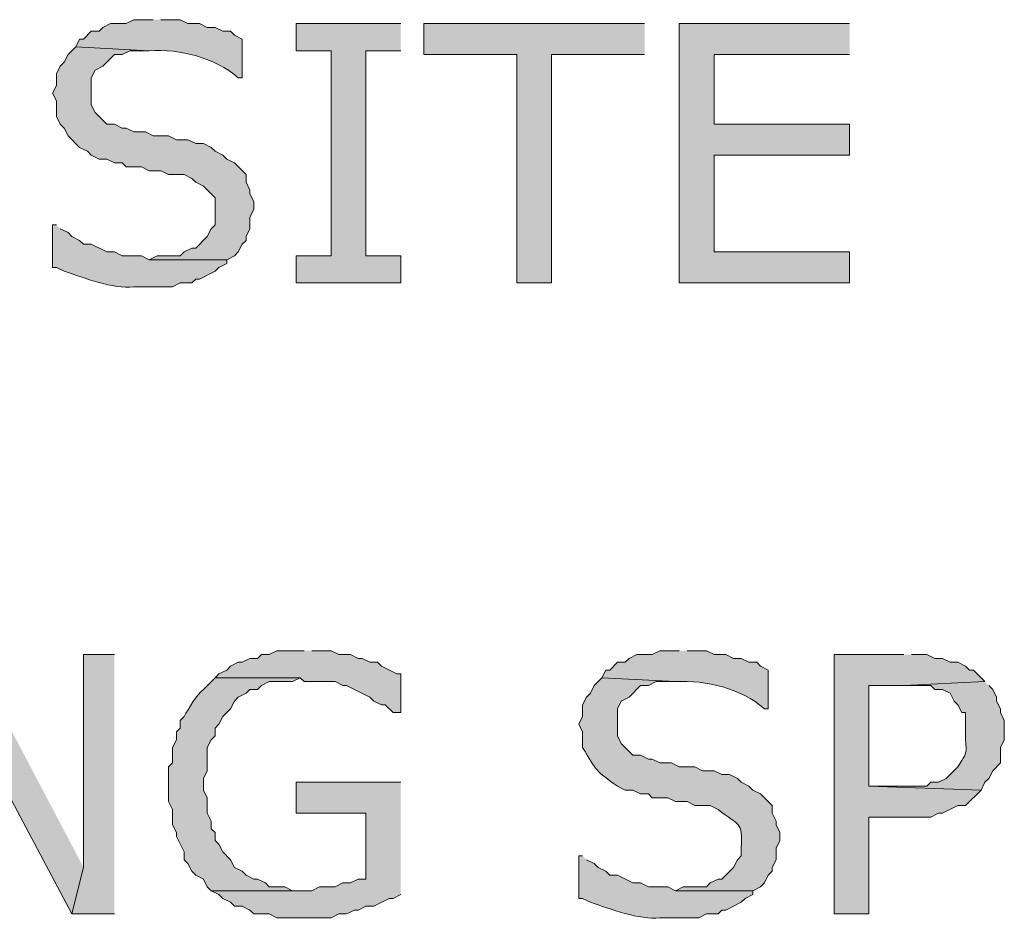
# Model space of a CAD drawing. Extents: x 17 to 595, y 17 to 775.
# Drawn here: x 132 to 147, y 163 to 177 of the extents above; entities that cross this region are included whole.
import ezdxf

# ---------------------------------------------------------------- set-up
doc = ezdxf.new("R2010")
doc.units = 0
doc.header["$MEASUREMENT"] = 0
doc.layers.add('Layer 1', color=7, linetype='Continuous', lineweight=0)

msp = doc.modelspace()

# ---------------------------------------------------------------- hatches: boundary and pattern name
at = {"layer": 'Layer 1', "true_color": 0x000000, "transparency": 33554687}
h = msp.add_hatch(color=18, dxfattribs=at)
edge = h.paths.add_edge_path()
edge.add_spline(control_points=[(133.98, 177.36), (133.98, 177.36), (133.68, 177.36), (133.68, 177.36), (133.68, 177.36), (133.56, 177.3), (133.56, 177.3), (133.56, 177.3), (133.32, 177.3), (133.32, 177.3), (133.32, 177.3), (133.2, 177.24), (133.2, 177.24), (133.2, 177.24), (133.14, 177.18), (133.14, 177.18), (133.14, 177.18), (133.02, 177.18), (133.02, 177.18), (133.02, 177.18), (132.9, 177.06), (132.9, 177.06), (132.9, 177.06), (132.84, 177.06), (132.84, 177.06), (132.84, 177.06), (132.78, 176.94), (132.78, 176.94), (132.78, 176.94), (133.92, 176.88), (133.92, 176.88), (134.408, 176.906), (134.928, 176.777), (135.3, 176.46), (135.3, 176.46), (135.36, 176.46), (135.36, 176.46), (135.36, 176.46), (135.36, 177.06), (135.36, 177.06), (135.36, 177.06), (135.24, 177.12), (135.24, 177.12), (135.24, 177.12), (135.18, 177.18), (135.18, 177.18), (135.18, 177.18), (135.06, 177.18), (135.06, 177.18), (135.06, 177.18), (134.94, 177.24), (134.94, 177.24), (134.94, 177.24), (134.82, 177.24), (134.82, 177.24), (134.82, 177.24), (134.7, 177.3), (134.7, 177.3), (134.7, 177.3), (134.52, 177.3), (134.52, 177.3), (134.52, 177.3), (134.4, 177.36), (134.4, 177.36), (134.4, 177.36), (134.1, 177.36), (134.1, 177.36)], knot_values=[0, 0, 0, 0, 1, 1, 1, 2, 2, 2, 3, 3, 3, 4, 4, 4, 5, 5, 5, 6, 6, 6, 7, 7, 7, 8, 8, 8, 9, 9, 9, 10, 10, 10, 11, 11, 11, 12, 12, 12, 13, 13, 13, 14, 14, 14, 15, 15, 15, 16, 16, 16, 17, 17, 17, 18, 18, 18, 19, 19, 19, 20, 20, 20, 21, 21, 21, 22, 22, 22, 22], degree=3, periodic=0)
edge.add_line((134.1, 177.36), (133.98, 177.36))
for points in [[(137.82, 177.3), (136.2, 177.3), (136.2, 176.88), (136.74, 176.88), (136.74, 173.7), (136.2, 173.7), (136.2, 173.28), (137.82, 173.28), (137.82, 173.7), (137.28, 173.7), (137.28, 176.88), (137.82, 176.88)], [(141.6, 177.3), (138.18, 177.3), (138.18, 176.82), (139.62, 176.82), (139.62, 173.28), (140.16, 173.28), (140.16, 176.82), (141.6, 176.82)], [(144.78, 177.3), (142.14, 177.3), (142.14, 173.28), (144.78, 173.28), (144.78, 173.76), (142.68, 173.76), (142.68, 175.26), (144.78, 175.26), (144.78, 175.74), (142.68, 175.74), (142.68, 176.82), (144.78, 176.82)], [(132.78, 176.94), (132.66, 176.82), (132.6, 176.7), (132.54, 176.64), (132.48, 176.52), (132.48, 176.34), (132.42, 176.22), (132.48, 176.1), (132.48, 175.86), (132.54, 175.74), (132.6, 175.68), (132.66, 175.56), (132.84, 175.38), (132.96, 175.32), (133.02, 175.26), (133.14, 175.2), (133.26, 175.2), (133.38, 175.14), (133.5, 175.14), (133.56, 175.08), (133.8, 175.08), (133.92, 175.02), (134.1, 175.02), (134.22, 174.96), (134.46, 174.96), (134.58, 174.9), (134.64, 174.84), (134.76, 174.78), (134.94, 174.6), (134.94, 174.18), (134.88, 174.12), (134.82, 174), (134.64, 173.82), (134.58, 173.82), (134.46, 173.76), (134.4, 173.7), (134.04, 173.7), (133.92, 173.64), (135.12, 173.64), (135.24, 173.7), (135.3, 173.76), (135.36, 173.88), (135.42, 173.94), (135.42, 174), (135.48, 174.12), (135.48, 174.3), (135.54, 174.42), (135.54, 174.54), (135.48, 174.66), (135.48, 174.72), (135.42, 174.84), (135.42, 174.96), (135.24, 175.14), (135.12, 175.2), (135.06, 175.26), (134.94, 175.32), (134.88, 175.38), (134.76, 175.44), (134.64, 175.44), (134.52, 175.5), (134.34, 175.5), (134.22, 175.56), (133.98, 175.56), (133.86, 175.62), (133.68, 175.62), (133.56, 175.68), (133.5, 175.68), (133.38, 175.74), (133.26, 175.74), (133.08, 175.92), (133.02, 176.04), (133.02, 176.46), (133.08, 176.58), (133.2, 176.64), (133.38, 176.82), (133.5, 176.82), (133.62, 176.88), (133.92, 176.88)], [(131.16, 167.52), (130.8, 167.1), (132.72, 163.5), (132.9, 164.22)], [(133.38, 167.52), (132.9, 167.52), (132.9, 164.22), (132.72, 163.5), (133.38, 163.5)], [(136.32, 167.58), (135.9, 167.58), (135.78, 167.52), (135.66, 167.52), (135.6, 167.46), (135.48, 167.46), (135.36, 167.4), (135.3, 167.4), (135.18, 167.34), (135.12, 167.28), (135, 167.22), (134.94, 167.16), (136.26, 167.16), (136.32, 167.1), (136.8, 167.1), (136.92, 167.04), (136.98, 167.04), (137.34, 166.86), (137.4, 166.8), (137.52, 166.74), (137.58, 166.74), (137.7, 166.62), (137.82, 166.62), (137.82, 167.22), (137.76, 167.22), (137.52, 167.34), (137.46, 167.4), (137.34, 167.4), (137.22, 167.46), (137.16, 167.46), (137.04, 167.52), (136.86, 167.52), (136.74, 167.58), (136.44, 167.58)], [(145.62, 167.52), (144.54, 167.52), (144.54, 163.5), (145.08, 163.5), (145.08, 165), (146.04, 165), (146.16, 165.06), (146.22, 165.06), (146.46, 165.18), (146.58, 165.18), (146.82, 165.42), (145.08, 165.48), (145.08, 167.04), (145.62, 167.04), (146.88, 167.1), (146.7, 167.28), (146.64, 167.28), (146.58, 167.34), (146.46, 167.4), (146.34, 167.4), (146.22, 167.46), (146.1, 167.46), (145.98, 167.52), (145.74, 167.52)], [(137.82, 165.54), (136.2, 165.54), (136.2, 165.06), (137.28, 165.06), (137.28, 164.04), (137.16, 164.04), (137.04, 163.98), (136.92, 163.98), (136.8, 163.92), (136.56, 163.92), (136.44, 163.86), (134.88, 163.86), (135, 163.8), (135.06, 163.74), (135.18, 163.68), (135.24, 163.62), (135.36, 163.62), (135.48, 163.56), (135.54, 163.5), (135.78, 163.5), (135.9, 163.44), (136.74, 163.44), (136.86, 163.5), (136.98, 163.5), (137.1, 163.56), (137.16, 163.56), (137.28, 163.62), (137.4, 163.62), (137.64, 163.74), (137.7, 163.74), (137.82, 163.8)]]:
    msp.add_hatch(color=18, dxfattribs=at).paths.add_polyline_path(points)
h = msp.add_hatch(color=18, dxfattribs=at)
edge = h.paths.add_edge_path()
edge.add_spline(control_points=[(132.48, 174.18), (132.48, 174.18), (132.42, 174.18), (132.42, 174.18), (132.42, 174.18), (132.42, 173.52), (132.42, 173.52), (132.42, 173.52), (132.48, 173.52), (132.48, 173.52), (132.48, 173.52), (132.6, 173.46), (132.6, 173.46), (132.915, 173.36), (133.353, 173.181), (133.68, 173.22), (133.68, 173.22), (134.28, 173.22), (134.28, 173.22), (134.28, 173.22), (134.4, 173.28), (134.4, 173.28), (134.4, 173.28), (134.58, 173.28), (134.58, 173.28), (134.58, 173.28), (134.64, 173.34), (134.64, 173.34), (134.64, 173.34), (134.7, 173.34), (134.7, 173.34), (134.7, 173.34), (134.94, 173.46), (134.94, 173.46), (134.94, 173.46), (135, 173.52), (135, 173.52), (135, 173.52), (135.12, 173.58), (135.12, 173.58), (135.12, 173.58), (135.12, 173.64), (135.12, 173.64), (135.12, 173.64), (133.92, 173.64), (133.92, 173.64), (133.92, 173.64), (133.8, 173.7), (133.8, 173.7), (133.8, 173.7), (133.5, 173.7), (133.5, 173.7), (133.5, 173.7), (133.38, 173.76), (133.38, 173.76), (133.38, 173.76), (133.26, 173.76), (133.26, 173.76), (133.26, 173.76), (133.02, 173.88), (133.02, 173.88), (133.02, 173.88), (132.9, 173.88), (132.9, 173.88), (132.9, 173.88), (132.84, 173.94), (132.84, 173.94), (132.84, 173.94), (132.72, 174), (132.72, 174), (132.72, 174), (132.66, 174.06), (132.66, 174.06), (132.66, 174.06), (132.54, 174.12), (132.54, 174.12)], knot_values=[0, 0, 0, 0, 1, 1, 1, 2, 2, 2, 3, 3, 3, 4, 4, 4, 5, 5, 5, 6, 6, 6, 7, 7, 7, 8, 8, 8, 9, 9, 9, 10, 10, 10, 11, 11, 11, 12, 12, 12, 13, 13, 13, 14, 14, 14, 15, 15, 15, 16, 16, 16, 17, 17, 17, 18, 18, 18, 19, 19, 19, 20, 20, 20, 21, 21, 21, 22, 22, 22, 23, 23, 23, 24, 24, 24, 25, 25, 25, 25], degree=3, periodic=0)
edge.add_line((132.54, 174.12), (132.48, 174.18))
h = msp.add_hatch(color=18, dxfattribs=at)
edge = h.paths.add_edge_path()
edge.add_spline(control_points=[(142.14, 167.58), (142.14, 167.58), (141.84, 167.58), (141.84, 167.58), (141.84, 167.58), (141.72, 167.52), (141.72, 167.52), (141.72, 167.52), (141.48, 167.52), (141.48, 167.52), (141.48, 167.52), (141.36, 167.46), (141.36, 167.46), (141.36, 167.46), (141.3, 167.4), (141.3, 167.4), (141.3, 167.4), (141.18, 167.4), (141.18, 167.4), (141.18, 167.4), (141.06, 167.28), (141.06, 167.28), (141.06, 167.28), (141, 167.28), (141, 167.28), (141, 167.28), (140.94, 167.16), (140.94, 167.16), (140.94, 167.16), (142.08, 167.1), (142.08, 167.1), (142.568, 167.126), (143.088, 166.997), (143.46, 166.68), (143.46, 166.68), (143.52, 166.68), (143.52, 166.68), (143.52, 166.68), (143.52, 167.28), (143.52, 167.28), (143.52, 167.28), (143.4, 167.34), (143.4, 167.34), (143.4, 167.34), (143.34, 167.4), (143.34, 167.4), (143.34, 167.4), (143.22, 167.4), (143.22, 167.4), (143.22, 167.4), (143.1, 167.46), (143.1, 167.46), (143.1, 167.46), (142.98, 167.46), (142.98, 167.46), (142.98, 167.46), (142.86, 167.52), (142.86, 167.52), (142.86, 167.52), (142.68, 167.52), (142.68, 167.52), (142.68, 167.52), (142.56, 167.58), (142.56, 167.58), (142.56, 167.58), (142.26, 167.58), (142.26, 167.58)], knot_values=[0, 0, 0, 0, 1, 1, 1, 2, 2, 2, 3, 3, 3, 4, 4, 4, 5, 5, 5, 6, 6, 6, 7, 7, 7, 8, 8, 8, 9, 9, 9, 10, 10, 10, 11, 11, 11, 12, 12, 12, 13, 13, 13, 14, 14, 14, 15, 15, 15, 16, 16, 16, 17, 17, 17, 18, 18, 18, 19, 19, 19, 20, 20, 20, 21, 21, 21, 22, 22, 22, 22], degree=3, periodic=0)
edge.add_line((142.26, 167.58), (142.14, 167.58))
h = msp.add_hatch(color=18, dxfattribs=at)
edge = h.paths.add_edge_path()
edge.add_spline(control_points=[(134.94, 167.16), (134.94, 167.16), (134.76, 166.98), (134.76, 166.98), (134.655, 166.901), (134.527, 166.68), (134.46, 166.56), (134.46, 166.56), (134.4, 166.5), (134.4, 166.5), (134.4, 166.5), (134.4, 166.38), (134.4, 166.38), (134.4, 166.38), (134.34, 166.32), (134.34, 166.32), (134.34, 166.32), (134.34, 166.2), (134.34, 166.2), (134.34, 166.2), (134.28, 166.08), (134.28, 166.08), (134.28, 166.08), (134.28, 165.84), (134.28, 165.84), (134.28, 165.84), (134.22, 165.78), (134.22, 165.78), (134.22, 165.78), (134.22, 165.24), (134.22, 165.24), (134.22, 165.24), (134.28, 165.12), (134.28, 165.12), (134.28, 165.12), (134.28, 164.88), (134.28, 164.88), (134.28, 164.88), (134.34, 164.76), (134.34, 164.76), (134.34, 164.76), (134.34, 164.7), (134.34, 164.7), (134.34, 164.7), (134.46, 164.46), (134.46, 164.46), (134.46, 164.46), (134.46, 164.34), (134.46, 164.34), (134.46, 164.34), (134.52, 164.28), (134.52, 164.28), (134.52, 164.28), (134.58, 164.16), (134.58, 164.16), (134.58, 164.16), (134.64, 164.1), (134.64, 164.1), (134.64, 164.1), (134.76, 164.04), (134.76, 164.04), (134.76, 164.04), (134.82, 163.92), (134.82, 163.92), (134.82, 163.92), (134.88, 163.86), (134.88, 163.86), (134.88, 163.86), (136.32, 163.86), (136.32, 163.86), (136.32, 163.86), (136.14, 163.86), (136.14, 163.86), (136.14, 163.86), (136.02, 163.92), (136.02, 163.92), (136.02, 163.92), (135.78, 163.92), (135.78, 163.92), (135.78, 163.92), (135.72, 163.98), (135.72, 163.98), (135.72, 163.98), (135.6, 164.04), (135.6, 164.04), (135.6, 164.04), (135.54, 164.04), (135.54, 164.04), (135.54, 164.04), (135.42, 164.1), (135.42, 164.1), (135.42, 164.1), (135.36, 164.16), (135.36, 164.16), (135.36, 164.16), (135.24, 164.22), (135.24, 164.22), (135.24, 164.22), (135.18, 164.34), (135.18, 164.34), (135.18, 164.34), (135.06, 164.46), (135.06, 164.46), (135.06, 164.46), (135, 164.58), (135, 164.58), (135, 164.58), (134.94, 164.64), (134.94, 164.64), (134.94, 164.64), (134.94, 164.76), (134.94, 164.76), (134.94, 164.76), (134.88, 164.82), (134.88, 164.82), (134.88, 164.82), (134.88, 164.94), (134.88, 164.94), (134.88, 164.94), (134.82, 165.06), (134.82, 165.06), (134.82, 165.06), (134.82, 165.3), (134.82, 165.3), (134.82, 165.3), (134.76, 165.42), (134.76, 165.42), (134.76, 165.42), (134.76, 165.6), (134.76, 165.6), (134.76, 165.6), (134.82, 165.72), (134.82, 165.72), (134.82, 165.72), (134.82, 166.08), (134.82, 166.08), (134.82, 166.08), (134.88, 166.2), (134.88, 166.2), (134.88, 166.2), (134.94, 166.26), (134.94, 166.26), (134.94, 166.26), (134.94, 166.38), (134.94, 166.38), (134.94, 166.38), (135, 166.44), (135, 166.44), (135, 166.44), (135.06, 166.56), (135.06, 166.56), (135.06, 166.56), (135.18, 166.68), (135.18, 166.68), (135.18, 166.68), (135.24, 166.8), (135.24, 166.8), (135.24, 166.8), (135.3, 166.86), (135.3, 166.86), (135.3, 166.86), (135.42, 166.92), (135.42, 166.92), (135.42, 166.92), (135.48, 166.98), (135.48, 166.98), (135.48, 166.98), (135.6, 166.98), (135.6, 166.98), (135.6, 166.98), (135.66, 167.04), (135.66, 167.04), (135.66, 167.04), (135.78, 167.1), (135.78, 167.1), (135.78, 167.1), (136.14, 167.1), (136.14, 167.1), (136.14, 167.1), (136.26, 167.16), (136.26, 167.16)], knot_values=[0, 0, 0, 0, 1, 1, 1, 2, 2, 2, 3, 3, 3, 4, 4, 4, 5, 5, 5, 6, 6, 6, 7, 7, 7, 8, 8, 8, 9, 9, 9, 10, 10, 10, 11, 11, 11, 12, 12, 12, 13, 13, 13, 14, 14, 14, 15, 15, 15, 16, 16, 16, 17, 17, 17, 18, 18, 18, 19, 19, 19, 20, 20, 20, 21, 21, 21, 22, 22, 22, 23, 23, 23, 24, 24, 24, 25, 25, 25, 26, 26, 26, 27, 27, 27, 28, 28, 28, 29, 29, 29, 30, 30, 30, 31, 31, 31, 32, 32, 32, 33, 33, 33, 34, 34, 34, 35, 35, 35, 36, 36, 36, 37, 37, 37, 38, 38, 38, 39, 39, 39, 40, 40, 40, 41, 41, 41, 42, 42, 42, 43, 43, 43, 44, 44, 44, 45, 45, 45, 46, 46, 46, 47, 47, 47, 48, 48, 48, 49, 49, 49, 50, 50, 50, 51, 51, 51, 52, 52, 52, 53, 53, 53, 54, 54, 54, 55, 55, 55, 56, 56, 56, 57, 57, 57, 58, 58, 58, 59, 59, 59, 60, 60, 60, 60], degree=3, periodic=0)
edge.add_line((136.26, 167.16), (134.94, 167.16))
h = msp.add_hatch(color=18, dxfattribs=at)
edge = h.paths.add_edge_path()
edge.add_spline(control_points=[(140.94, 167.16), (140.94, 167.16), (140.82, 167.04), (140.82, 167.04), (140.82, 167.04), (140.76, 166.92), (140.76, 166.92), (140.76, 166.92), (140.7, 166.86), (140.7, 166.86), (140.7, 166.86), (140.64, 166.74), (140.64, 166.74), (140.64, 166.74), (140.64, 166.56), (140.64, 166.56), (140.64, 166.56), (140.58, 166.44), (140.58, 166.44), (140.58, 166.44), (140.64, 166.32), (140.64, 166.32), (140.64, 166.32), (140.64, 166.08), (140.64, 166.08), (140.857, 165.713), (140.845, 165.718), (141.18, 165.48), (141.18, 165.48), (141.3, 165.42), (141.3, 165.42), (141.3, 165.42), (141.42, 165.42), (141.42, 165.42), (141.42, 165.42), (141.54, 165.36), (141.54, 165.36), (141.54, 165.36), (141.66, 165.36), (141.66, 165.36), (141.66, 165.36), (141.72, 165.3), (141.72, 165.3), (141.72, 165.3), (141.96, 165.3), (141.96, 165.3), (141.96, 165.3), (142.08, 165.24), (142.08, 165.24), (142.08, 165.24), (142.26, 165.24), (142.26, 165.24), (142.26, 165.24), (142.38, 165.18), (142.38, 165.18), (142.38, 165.18), (142.62, 165.18), (142.62, 165.18), (142.62, 165.18), (142.74, 165.12), (142.74, 165.12), (143.064, 164.854), (143.129, 164.946), (143.1, 164.52), (143.1, 164.52), (143.1, 164.4), (143.1, 164.4), (143.1, 164.4), (143.04, 164.34), (143.04, 164.34), (143.04, 164.34), (142.98, 164.22), (142.98, 164.22), (142.98, 164.22), (142.8, 164.04), (142.8, 164.04), (142.8, 164.04), (142.74, 164.04), (142.74, 164.04), (142.74, 164.04), (142.62, 163.98), (142.62, 163.98), (142.62, 163.98), (142.56, 163.92), (142.56, 163.92), (142.56, 163.92), (142.2, 163.92), (142.2, 163.92), (142.2, 163.92), (142.08, 163.86), (142.08, 163.86), (142.08, 163.86), (143.28, 163.86), (143.28, 163.86), (143.28, 163.86), (143.4, 163.92), (143.4, 163.92), (143.4, 163.92), (143.46, 163.98), (143.46, 163.98), (143.46, 163.98), (143.52, 164.1), (143.52, 164.1), (143.52, 164.1), (143.58, 164.16), (143.58, 164.16), (143.58, 164.16), (143.58, 164.22), (143.58, 164.22), (143.58, 164.22), (143.64, 164.34), (143.64, 164.34), (143.64, 164.34), (143.64, 164.52), (143.64, 164.52), (143.64, 164.52), (143.7, 164.64), (143.7, 164.64), (143.7, 164.64), (143.7, 164.76), (143.7, 164.76), (143.7, 164.76), (143.64, 164.88), (143.64, 164.88), (143.64, 164.88), (143.64, 164.94), (143.64, 164.94), (143.64, 164.94), (143.58, 165.06), (143.58, 165.06), (143.58, 165.06), (143.58, 165.18), (143.58, 165.18), (143.58, 165.18), (143.4, 165.36), (143.4, 165.36), (143.4, 165.36), (143.28, 165.42), (143.28, 165.42), (143.28, 165.42), (143.22, 165.48), (143.22, 165.48), (143.22, 165.48), (143.1, 165.54), (143.1, 165.54), (143.1, 165.54), (143.04, 165.6), (143.04, 165.6), (143.04, 165.6), (142.92, 165.66), (142.92, 165.66), (142.92, 165.66), (142.8, 165.66), (142.8, 165.66), (142.8, 165.66), (142.68, 165.72), (142.68, 165.72), (142.68, 165.72), (142.5, 165.72), (142.5, 165.72), (142.5, 165.72), (142.38, 165.78), (142.38, 165.78), (142.38, 165.78), (142.14, 165.78), (142.14, 165.78), (142.14, 165.78), (142.02, 165.84), (142.02, 165.84), (142.02, 165.84), (141.84, 165.84), (141.84, 165.84), (141.84, 165.84), (141.72, 165.9), (141.72, 165.9), (141.72, 165.9), (141.66, 165.9), (141.66, 165.9), (141.66, 165.9), (141.54, 165.96), (141.54, 165.96), (141.54, 165.96), (141.42, 165.96), (141.42, 165.96), (141.42, 165.96), (141.24, 166.14), (141.24, 166.14), (141.24, 166.14), (141.18, 166.26), (141.18, 166.26), (141.18, 166.26), (141.18, 166.68), (141.18, 166.68), (141.18, 166.68), (141.24, 166.8), (141.24, 166.8), (141.24, 166.8), (141.36, 166.86), (141.36, 166.86), (141.36, 166.86), (141.54, 167.04), (141.54, 167.04), (141.54, 167.04), (141.66, 167.04), (141.66, 167.04), (141.66, 167.04), (141.78, 167.1), (141.78, 167.1), (141.78, 167.1), (142.08, 167.1), (142.08, 167.1)], knot_values=[0, 0, 0, 0, 1, 1, 1, 2, 2, 2, 3, 3, 3, 4, 4, 4, 5, 5, 5, 6, 6, 6, 7, 7, 7, 8, 8, 8, 9, 9, 9, 10, 10, 10, 11, 11, 11, 12, 12, 12, 13, 13, 13, 14, 14, 14, 15, 15, 15, 16, 16, 16, 17, 17, 17, 18, 18, 18, 19, 19, 19, 20, 20, 20, 21, 21, 21, 22, 22, 22, 23, 23, 23, 24, 24, 24, 25, 25, 25, 26, 26, 26, 27, 27, 27, 28, 28, 28, 29, 29, 29, 30, 30, 30, 31, 31, 31, 32, 32, 32, 33, 33, 33, 34, 34, 34, 35, 35, 35, 36, 36, 36, 37, 37, 37, 38, 38, 38, 39, 39, 39, 40, 40, 40, 41, 41, 41, 42, 42, 42, 43, 43, 43, 44, 44, 44, 45, 45, 45, 46, 46, 46, 47, 47, 47, 48, 48, 48, 49, 49, 49, 50, 50, 50, 51, 51, 51, 52, 52, 52, 53, 53, 53, 54, 54, 54, 55, 55, 55, 56, 56, 56, 57, 57, 57, 58, 58, 58, 59, 59, 59, 60, 60, 60, 61, 61, 61, 62, 62, 62, 63, 63, 63, 64, 64, 64, 65, 65, 65, 66, 66, 66, 67, 67, 67, 68, 68, 68, 69, 69, 69, 70, 70, 70, 70], degree=3, periodic=0)
edge.add_line((142.08, 167.1), (140.94, 167.16))
h = msp.add_hatch(color=18, dxfattribs=at)
edge = h.paths.add_edge_path()
edge.add_spline(control_points=[(146.88, 167.1), (146.88, 167.1), (145.62, 167.04), (145.62, 167.04), (145.62, 167.04), (146.04, 167.04), (146.04, 167.04), (146.04, 167.04), (146.1, 166.98), (146.1, 166.98), (146.1, 166.98), (146.22, 166.98), (146.22, 166.98), (146.22, 166.98), (146.34, 166.92), (146.34, 166.92), (146.34, 166.92), (146.4, 166.8), (146.4, 166.8), (146.4, 166.8), (146.46, 166.74), (146.46, 166.74), (146.46, 166.74), (146.52, 166.62), (146.52, 166.62), (146.52, 166.62), (146.58, 166.62), (146.58, 166.62), (146.58, 166.62), (146.58, 166.38), (146.58, 166.38), (146.56, 165.952), (146.66, 166.096), (146.46, 165.78), (146.46, 165.78), (146.28, 165.6), (146.28, 165.6), (146.28, 165.6), (146.16, 165.54), (146.16, 165.54), (146.16, 165.54), (146.04, 165.54), (146.04, 165.54), (146.04, 165.54), (145.98, 165.48), (145.98, 165.48), (145.98, 165.48), (145.08, 165.48), (145.08, 165.48), (145.08, 165.48), (146.82, 165.42), (146.82, 165.42), (146.82, 165.42), (146.88, 165.54), (146.88, 165.54), (146.88, 165.54), (146.94, 165.6), (146.94, 165.6), (146.94, 165.6), (147, 165.72), (147, 165.72), (147, 165.72), (147.12, 165.84), (147.12, 165.84), (147.12, 165.84), (147.12, 166.08), (147.12, 166.08), (147.12, 166.08), (147.18, 166.2), (147.18, 166.2), (147.18, 166.2), (147.18, 166.5), (147.18, 166.5), (147.18, 166.5), (147.12, 166.62), (147.12, 166.62), (147.12, 166.62), (147.12, 166.68), (147.12, 166.68), (147.12, 166.68), (147.06, 166.8), (147.06, 166.8), (147.06, 166.8), (147.06, 166.86), (147.06, 166.86), (147.06, 166.86), (147, 166.98), (147, 166.98), (147, 166.98), (146.94, 167.04), (146.94, 167.04)], knot_values=[0, 0, 0, 0, 1, 1, 1, 2, 2, 2, 3, 3, 3, 4, 4, 4, 5, 5, 5, 6, 6, 6, 7, 7, 7, 8, 8, 8, 9, 9, 9, 10, 10, 10, 11, 11, 11, 12, 12, 12, 13, 13, 13, 14, 14, 14, 15, 15, 15, 16, 16, 16, 17, 17, 17, 18, 18, 18, 19, 19, 19, 20, 20, 20, 21, 21, 21, 22, 22, 22, 23, 23, 23, 24, 24, 24, 25, 25, 25, 26, 26, 26, 27, 27, 27, 28, 28, 28, 29, 29, 29, 30, 30, 30, 30], degree=3, periodic=0)
edge.add_line((146.94, 167.04), (146.88, 167.1))
h = msp.add_hatch(color=18, dxfattribs=at)
edge = h.paths.add_edge_path()
edge.add_spline(control_points=[(140.64, 164.4), (140.64, 164.4), (140.58, 164.4), (140.58, 164.4), (140.58, 164.4), (140.58, 163.74), (140.58, 163.74), (140.58, 163.74), (140.64, 163.74), (140.64, 163.74), (140.64, 163.74), (140.76, 163.68), (140.76, 163.68), (141.074, 163.58), (141.514, 163.401), (141.84, 163.44), (141.84, 163.44), (142.44, 163.44), (142.44, 163.44), (142.44, 163.44), (142.56, 163.5), (142.56, 163.5), (142.56, 163.5), (142.74, 163.5), (142.74, 163.5), (142.74, 163.5), (142.8, 163.56), (142.8, 163.56), (142.8, 163.56), (142.86, 163.56), (142.86, 163.56), (142.86, 163.56), (143.1, 163.68), (143.1, 163.68), (143.1, 163.68), (143.16, 163.74), (143.16, 163.74), (143.16, 163.74), (143.28, 163.8), (143.28, 163.8), (143.28, 163.8), (143.28, 163.86), (143.28, 163.86), (143.28, 163.86), (142.08, 163.86), (142.08, 163.86), (142.08, 163.86), (141.96, 163.92), (141.96, 163.92), (141.96, 163.92), (141.66, 163.92), (141.66, 163.92), (141.66, 163.92), (141.54, 163.98), (141.54, 163.98), (141.54, 163.98), (141.42, 163.98), (141.42, 163.98), (141.42, 163.98), (141.18, 164.1), (141.18, 164.1), (141.18, 164.1), (141.06, 164.1), (141.06, 164.1), (141.06, 164.1), (141, 164.16), (141, 164.16), (141, 164.16), (140.88, 164.22), (140.88, 164.22), (140.88, 164.22), (140.82, 164.28), (140.82, 164.28), (140.82, 164.28), (140.7, 164.34), (140.7, 164.34)], knot_values=[0, 0, 0, 0, 1, 1, 1, 2, 2, 2, 3, 3, 3, 4, 4, 4, 5, 5, 5, 6, 6, 6, 7, 7, 7, 8, 8, 8, 9, 9, 9, 10, 10, 10, 11, 11, 11, 12, 12, 12, 13, 13, 13, 14, 14, 14, 15, 15, 15, 16, 16, 16, 17, 17, 17, 18, 18, 18, 19, 19, 19, 20, 20, 20, 21, 21, 21, 22, 22, 22, 23, 23, 23, 24, 24, 24, 25, 25, 25, 25], degree=3, periodic=0)
edge.add_line((140.7, 164.34), (140.64, 164.4))

# ---------------------------------------------------------------- linework, layer by layer
at = {"layer": 'Layer 1'}
for points in [[(137.82, 177.3), (136.2, 177.3), (136.2, 176.88), (136.74, 176.88), (136.74, 173.7), (136.2, 173.7), (136.2, 173.28), (137.82, 173.28), (137.82, 173.7), (137.28, 173.7), (137.28, 176.88), (137.82, 176.88)], [(141.6, 177.3), (138.18, 177.3), (138.18, 176.82), (139.62, 176.82), (139.62, 173.28), (140.16, 173.28), (140.16, 176.82), (141.6, 176.82)], [(144.78, 177.3), (142.14, 177.3), (142.14, 173.28), (144.78, 173.28), (144.78, 173.76), (142.68, 173.76), (142.68, 175.26), (144.78, 175.26), (144.78, 175.74), (142.68, 175.74), (142.68, 176.82), (144.78, 176.82)], [(132.78, 176.94), (132.66, 176.82), (132.6, 176.7), (132.54, 176.64), (132.48, 176.52), (132.48, 176.34), (132.42, 176.22), (132.48, 176.1), (132.48, 175.86), (132.54, 175.74), (132.6, 175.68), (132.66, 175.56), (132.84, 175.38), (132.96, 175.32), (133.02, 175.26), (133.14, 175.2), (133.26, 175.2), (133.38, 175.14), (133.5, 175.14), (133.56, 175.08), (133.8, 175.08), (133.92, 175.02), (134.1, 175.02), (134.22, 174.96), (134.46, 174.96), (134.58, 174.9), (134.64, 174.84), (134.76, 174.78), (134.94, 174.6), (134.94, 174.18), (134.88, 174.12), (134.82, 174), (134.64, 173.82), (134.58, 173.82), (134.46, 173.76), (134.4, 173.7), (134.04, 173.7), (133.92, 173.64), (135.12, 173.64), (135.24, 173.7), (135.3, 173.76), (135.36, 173.88), (135.42, 173.94), (135.42, 174), (135.48, 174.12), (135.48, 174.3), (135.54, 174.42), (135.54, 174.54), (135.48, 174.66), (135.48, 174.72), (135.42, 174.84), (135.42, 174.96), (135.24, 175.14), (135.12, 175.2), (135.06, 175.26), (134.94, 175.32), (134.88, 175.38), (134.76, 175.44), (134.64, 175.44), (134.52, 175.5), (134.34, 175.5), (134.22, 175.56), (133.98, 175.56), (133.86, 175.62), (133.68, 175.62), (133.56, 175.68), (133.5, 175.68), (133.38, 175.74), (133.26, 175.74), (133.08, 175.92), (133.02, 176.04), (133.02, 176.46), (133.08, 176.58), (133.2, 176.64), (133.38, 176.82), (133.5, 176.82), (133.62, 176.88), (133.92, 176.88)], [(131.16, 167.52), (130.8, 167.1), (132.72, 163.5), (132.9, 164.22)], [(133.38, 167.52), (132.9, 167.52), (132.9, 164.22), (132.72, 163.5), (133.38, 163.5)], [(136.32, 167.58), (135.9, 167.58), (135.78, 167.52), (135.66, 167.52), (135.6, 167.46), (135.48, 167.46), (135.36, 167.4), (135.3, 167.4), (135.18, 167.34), (135.12, 167.28), (135, 167.22), (134.94, 167.16), (136.26, 167.16), (136.32, 167.1), (136.8, 167.1), (136.92, 167.04), (136.98, 167.04), (137.34, 166.86), (137.4, 166.8), (137.52, 166.74), (137.58, 166.74), (137.7, 166.62), (137.82, 166.62), (137.82, 167.22), (137.76, 167.22), (137.52, 167.34), (137.46, 167.4), (137.34, 167.4), (137.22, 167.46), (137.16, 167.46), (137.04, 167.52), (136.86, 167.52), (136.74, 167.58), (136.44, 167.58)], [(145.62, 167.52), (144.54, 167.52), (144.54, 163.5), (145.08, 163.5), (145.08, 165), (146.04, 165), (146.16, 165.06), (146.22, 165.06), (146.46, 165.18), (146.58, 165.18), (146.82, 165.42), (145.08, 165.48), (145.08, 167.04), (145.62, 167.04), (146.88, 167.1), (146.7, 167.28), (146.64, 167.28), (146.58, 167.34), (146.46, 167.4), (146.34, 167.4), (146.22, 167.46), (146.1, 167.46), (145.98, 167.52), (145.74, 167.52)], [(137.82, 165.54), (136.2, 165.54), (136.2, 165.06), (137.28, 165.06), (137.28, 164.04), (137.16, 164.04), (137.04, 163.98), (136.92, 163.98), (136.8, 163.92), (136.56, 163.92), (136.44, 163.86), (134.88, 163.86), (135, 163.8), (135.06, 163.74), (135.18, 163.68), (135.24, 163.62), (135.36, 163.62), (135.48, 163.56), (135.54, 163.5), (135.78, 163.5), (135.9, 163.44), (136.74, 163.44), (136.86, 163.5), (136.98, 163.5), (137.1, 163.56), (137.16, 163.56), (137.28, 163.62), (137.4, 163.62), (137.64, 163.74), (137.7, 163.74), (137.82, 163.8)]]:
    msp.add_lwpolyline(points, dxfattribs=at)
for points, knots in [([(133.98, 177.36), (133.98, 177.36), (133.68, 177.36), (133.68, 177.36), (133.68, 177.36), (133.56, 177.3), (133.56, 177.3), (133.56, 177.3), (133.32, 177.3), (133.32, 177.3), (133.32, 177.3), (133.2, 177.24), (133.2, 177.24), (133.2, 177.24), (133.14, 177.18), (133.14, 177.18), (133.14, 177.18), (133.02, 177.18), (133.02, 177.18), (133.02, 177.18), (132.9, 177.06), (132.9, 177.06), (132.9, 177.06), (132.84, 177.06), (132.84, 177.06), (132.84, 177.06), (132.78, 176.94), (132.78, 176.94), (132.78, 176.94), (133.92, 176.88), (133.92, 176.88), (134.408, 176.906), (134.928, 176.777), (135.3, 176.46), (135.3, 176.46), (135.36, 176.46), (135.36, 176.46), (135.36, 176.46), (135.36, 177.06), (135.36, 177.06), (135.36, 177.06), (135.24, 177.12), (135.24, 177.12), (135.24, 177.12), (135.18, 177.18), (135.18, 177.18), (135.18, 177.18), (135.06, 177.18), (135.06, 177.18), (135.06, 177.18), (134.94, 177.24), (134.94, 177.24), (134.94, 177.24), (134.82, 177.24), (134.82, 177.24), (134.82, 177.24), (134.7, 177.3), (134.7, 177.3), (134.7, 177.3), (134.52, 177.3), (134.52, 177.3), (134.52, 177.3), (134.4, 177.36), (134.4, 177.36), (134.4, 177.36), (134.1, 177.36), (134.1, 177.36)], [0, 0, 0, 0, 1, 1, 1, 2, 2, 2, 3, 3, 3, 4, 4, 4, 5, 5, 5, 6, 6, 6, 7, 7, 7, 8, 8, 8, 9, 9, 9, 10, 10, 10, 11, 11, 11, 12, 12, 12, 13, 13, 13, 14, 14, 14, 15, 15, 15, 16, 16, 16, 17, 17, 17, 18, 18, 18, 19, 19, 19, 20, 20, 20, 21, 21, 21, 22, 22, 22, 22]), ([(132.48, 174.18), (132.48, 174.18), (132.42, 174.18), (132.42, 174.18), (132.42, 174.18), (132.42, 173.52), (132.42, 173.52), (132.42, 173.52), (132.48, 173.52), (132.48, 173.52), (132.48, 173.52), (132.6, 173.46), (132.6, 173.46), (132.915, 173.36), (133.353, 173.181), (133.68, 173.22), (133.68, 173.22), (134.28, 173.22), (134.28, 173.22), (134.28, 173.22), (134.4, 173.28), (134.4, 173.28), (134.4, 173.28), (134.58, 173.28), (134.58, 173.28), (134.58, 173.28), (134.64, 173.34), (134.64, 173.34), (134.64, 173.34), (134.7, 173.34), (134.7, 173.34), (134.7, 173.34), (134.94, 173.46), (134.94, 173.46), (134.94, 173.46), (135, 173.52), (135, 173.52), (135, 173.52), (135.12, 173.58), (135.12, 173.58), (135.12, 173.58), (135.12, 173.64), (135.12, 173.64), (135.12, 173.64), (133.92, 173.64), (133.92, 173.64), (133.92, 173.64), (133.8, 173.7), (133.8, 173.7), (133.8, 173.7), (133.5, 173.7), (133.5, 173.7), (133.5, 173.7), (133.38, 173.76), (133.38, 173.76), (133.38, 173.76), (133.26, 173.76), (133.26, 173.76), (133.26, 173.76), (133.02, 173.88), (133.02, 173.88), (133.02, 173.88), (132.9, 173.88), (132.9, 173.88), (132.9, 173.88), (132.84, 173.94), (132.84, 173.94), (132.84, 173.94), (132.72, 174), (132.72, 174), (132.72, 174), (132.66, 174.06), (132.66, 174.06), (132.66, 174.06), (132.54, 174.12), (132.54, 174.12)], [0, 0, 0, 0, 1, 1, 1, 2, 2, 2, 3, 3, 3, 4, 4, 4, 5, 5, 5, 6, 6, 6, 7, 7, 7, 8, 8, 8, 9, 9, 9, 10, 10, 10, 11, 11, 11, 12, 12, 12, 13, 13, 13, 14, 14, 14, 15, 15, 15, 16, 16, 16, 17, 17, 17, 18, 18, 18, 19, 19, 19, 20, 20, 20, 21, 21, 21, 22, 22, 22, 23, 23, 23, 24, 24, 24, 25, 25, 25, 25]), ([(142.14, 167.58), (142.14, 167.58), (141.84, 167.58), (141.84, 167.58), (141.84, 167.58), (141.72, 167.52), (141.72, 167.52), (141.72, 167.52), (141.48, 167.52), (141.48, 167.52), (141.48, 167.52), (141.36, 167.46), (141.36, 167.46), (141.36, 167.46), (141.3, 167.4), (141.3, 167.4), (141.3, 167.4), (141.18, 167.4), (141.18, 167.4), (141.18, 167.4), (141.06, 167.28), (141.06, 167.28), (141.06, 167.28), (141, 167.28), (141, 167.28), (141, 167.28), (140.94, 167.16), (140.94, 167.16), (140.94, 167.16), (142.08, 167.1), (142.08, 167.1), (142.568, 167.126), (143.088, 166.997), (143.46, 166.68), (143.46, 166.68), (143.52, 166.68), (143.52, 166.68), (143.52, 166.68), (143.52, 167.28), (143.52, 167.28), (143.52, 167.28), (143.4, 167.34), (143.4, 167.34), (143.4, 167.34), (143.34, 167.4), (143.34, 167.4), (143.34, 167.4), (143.22, 167.4), (143.22, 167.4), (143.22, 167.4), (143.1, 167.46), (143.1, 167.46), (143.1, 167.46), (142.98, 167.46), (142.98, 167.46), (142.98, 167.46), (142.86, 167.52), (142.86, 167.52), (142.86, 167.52), (142.68, 167.52), (142.68, 167.52), (142.68, 167.52), (142.56, 167.58), (142.56, 167.58), (142.56, 167.58), (142.26, 167.58), (142.26, 167.58)], [0, 0, 0, 0, 1, 1, 1, 2, 2, 2, 3, 3, 3, 4, 4, 4, 5, 5, 5, 6, 6, 6, 7, 7, 7, 8, 8, 8, 9, 9, 9, 10, 10, 10, 11, 11, 11, 12, 12, 12, 13, 13, 13, 14, 14, 14, 15, 15, 15, 16, 16, 16, 17, 17, 17, 18, 18, 18, 19, 19, 19, 20, 20, 20, 21, 21, 21, 22, 22, 22, 22]), ([(134.94, 167.16), (134.94, 167.16), (134.76, 166.98), (134.76, 166.98), (134.655, 166.901), (134.527, 166.68), (134.46, 166.56), (134.46, 166.56), (134.4, 166.5), (134.4, 166.5), (134.4, 166.5), (134.4, 166.38), (134.4, 166.38), (134.4, 166.38), (134.34, 166.32), (134.34, 166.32), (134.34, 166.32), (134.34, 166.2), (134.34, 166.2), (134.34, 166.2), (134.28, 166.08), (134.28, 166.08), (134.28, 166.08), (134.28, 165.84), (134.28, 165.84), (134.28, 165.84), (134.22, 165.78), (134.22, 165.78), (134.22, 165.78), (134.22, 165.24), (134.22, 165.24), (134.22, 165.24), (134.28, 165.12), (134.28, 165.12), (134.28, 165.12), (134.28, 164.88), (134.28, 164.88), (134.28, 164.88), (134.34, 164.76), (134.34, 164.76), (134.34, 164.76), (134.34, 164.7), (134.34, 164.7), (134.34, 164.7), (134.46, 164.46), (134.46, 164.46), (134.46, 164.46), (134.46, 164.34), (134.46, 164.34), (134.46, 164.34), (134.52, 164.28), (134.52, 164.28), (134.52, 164.28), (134.58, 164.16), (134.58, 164.16), (134.58, 164.16), (134.64, 164.1), (134.64, 164.1), (134.64, 164.1), (134.76, 164.04), (134.76, 164.04), (134.76, 164.04), (134.82, 163.92), (134.82, 163.92), (134.82, 163.92), (134.88, 163.86), (134.88, 163.86), (134.88, 163.86), (136.32, 163.86), (136.32, 163.86), (136.32, 163.86), (136.14, 163.86), (136.14, 163.86), (136.14, 163.86), (136.02, 163.92), (136.02, 163.92), (136.02, 163.92), (135.78, 163.92), (135.78, 163.92), (135.78, 163.92), (135.72, 163.98), (135.72, 163.98), (135.72, 163.98), (135.6, 164.04), (135.6, 164.04), (135.6, 164.04), (135.54, 164.04), (135.54, 164.04), (135.54, 164.04), (135.42, 164.1), (135.42, 164.1), (135.42, 164.1), (135.36, 164.16), (135.36, 164.16), (135.36, 164.16), (135.24, 164.22), (135.24, 164.22), (135.24, 164.22), (135.18, 164.34), (135.18, 164.34), (135.18, 164.34), (135.06, 164.46), (135.06, 164.46), (135.06, 164.46), (135, 164.58), (135, 164.58), (135, 164.58), (134.94, 164.64), (134.94, 164.64), (134.94, 164.64), (134.94, 164.76), (134.94, 164.76), (134.94, 164.76), (134.88, 164.82), (134.88, 164.82), (134.88, 164.82), (134.88, 164.94), (134.88, 164.94), (134.88, 164.94), (134.82, 165.06), (134.82, 165.06), (134.82, 165.06), (134.82, 165.3), (134.82, 165.3), (134.82, 165.3), (134.76, 165.42), (134.76, 165.42), (134.76, 165.42), (134.76, 165.6), (134.76, 165.6), (134.76, 165.6), (134.82, 165.72), (134.82, 165.72), (134.82, 165.72), (134.82, 166.08), (134.82, 166.08), (134.82, 166.08), (134.88, 166.2), (134.88, 166.2), (134.88, 166.2), (134.94, 166.26), (134.94, 166.26), (134.94, 166.26), (134.94, 166.38), (134.94, 166.38), (134.94, 166.38), (135, 166.44), (135, 166.44), (135, 166.44), (135.06, 166.56), (135.06, 166.56), (135.06, 166.56), (135.18, 166.68), (135.18, 166.68), (135.18, 166.68), (135.24, 166.8), (135.24, 166.8), (135.24, 166.8), (135.3, 166.86), (135.3, 166.86), (135.3, 166.86), (135.42, 166.92), (135.42, 166.92), (135.42, 166.92), (135.48, 166.98), (135.48, 166.98), (135.48, 166.98), (135.6, 166.98), (135.6, 166.98), (135.6, 166.98), (135.66, 167.04), (135.66, 167.04), (135.66, 167.04), (135.78, 167.1), (135.78, 167.1), (135.78, 167.1), (136.14, 167.1), (136.14, 167.1), (136.14, 167.1), (136.26, 167.16), (136.26, 167.16)], [0, 0, 0, 0, 1, 1, 1, 2, 2, 2, 3, 3, 3, 4, 4, 4, 5, 5, 5, 6, 6, 6, 7, 7, 7, 8, 8, 8, 9, 9, 9, 10, 10, 10, 11, 11, 11, 12, 12, 12, 13, 13, 13, 14, 14, 14, 15, 15, 15, 16, 16, 16, 17, 17, 17, 18, 18, 18, 19, 19, 19, 20, 20, 20, 21, 21, 21, 22, 22, 22, 23, 23, 23, 24, 24, 24, 25, 25, 25, 26, 26, 26, 27, 27, 27, 28, 28, 28, 29, 29, 29, 30, 30, 30, 31, 31, 31, 32, 32, 32, 33, 33, 33, 34, 34, 34, 35, 35, 35, 36, 36, 36, 37, 37, 37, 38, 38, 38, 39, 39, 39, 40, 40, 40, 41, 41, 41, 42, 42, 42, 43, 43, 43, 44, 44, 44, 45, 45, 45, 46, 46, 46, 47, 47, 47, 48, 48, 48, 49, 49, 49, 50, 50, 50, 51, 51, 51, 52, 52, 52, 53, 53, 53, 54, 54, 54, 55, 55, 55, 56, 56, 56, 57, 57, 57, 58, 58, 58, 59, 59, 59, 60, 60, 60, 60]), ([(140.94, 167.16), (140.94, 167.16), (140.82, 167.04), (140.82, 167.04), (140.82, 167.04), (140.76, 166.92), (140.76, 166.92), (140.76, 166.92), (140.7, 166.86), (140.7, 166.86), (140.7, 166.86), (140.64, 166.74), (140.64, 166.74), (140.64, 166.74), (140.64, 166.56), (140.64, 166.56), (140.64, 166.56), (140.58, 166.44), (140.58, 166.44), (140.58, 166.44), (140.64, 166.32), (140.64, 166.32), (140.64, 166.32), (140.64, 166.08), (140.64, 166.08), (140.857, 165.713), (140.845, 165.718), (141.18, 165.48), (141.18, 165.48), (141.3, 165.42), (141.3, 165.42), (141.3, 165.42), (141.42, 165.42), (141.42, 165.42), (141.42, 165.42), (141.54, 165.36), (141.54, 165.36), (141.54, 165.36), (141.66, 165.36), (141.66, 165.36), (141.66, 165.36), (141.72, 165.3), (141.72, 165.3), (141.72, 165.3), (141.96, 165.3), (141.96, 165.3), (141.96, 165.3), (142.08, 165.24), (142.08, 165.24), (142.08, 165.24), (142.26, 165.24), (142.26, 165.24), (142.26, 165.24), (142.38, 165.18), (142.38, 165.18), (142.38, 165.18), (142.62, 165.18), (142.62, 165.18), (142.62, 165.18), (142.74, 165.12), (142.74, 165.12), (143.064, 164.854), (143.129, 164.946), (143.1, 164.52), (143.1, 164.52), (143.1, 164.4), (143.1, 164.4), (143.1, 164.4), (143.04, 164.34), (143.04, 164.34), (143.04, 164.34), (142.98, 164.22), (142.98, 164.22), (142.98, 164.22), (142.8, 164.04), (142.8, 164.04), (142.8, 164.04), (142.74, 164.04), (142.74, 164.04), (142.74, 164.04), (142.62, 163.98), (142.62, 163.98), (142.62, 163.98), (142.56, 163.92), (142.56, 163.92), (142.56, 163.92), (142.2, 163.92), (142.2, 163.92), (142.2, 163.92), (142.08, 163.86), (142.08, 163.86), (142.08, 163.86), (143.28, 163.86), (143.28, 163.86), (143.28, 163.86), (143.4, 163.92), (143.4, 163.92), (143.4, 163.92), (143.46, 163.98), (143.46, 163.98), (143.46, 163.98), (143.52, 164.1), (143.52, 164.1), (143.52, 164.1), (143.58, 164.16), (143.58, 164.16), (143.58, 164.16), (143.58, 164.22), (143.58, 164.22), (143.58, 164.22), (143.64, 164.34), (143.64, 164.34), (143.64, 164.34), (143.64, 164.52), (143.64, 164.52), (143.64, 164.52), (143.7, 164.64), (143.7, 164.64), (143.7, 164.64), (143.7, 164.76), (143.7, 164.76), (143.7, 164.76), (143.64, 164.88), (143.64, 164.88), (143.64, 164.88), (143.64, 164.94), (143.64, 164.94), (143.64, 164.94), (143.58, 165.06), (143.58, 165.06), (143.58, 165.06), (143.58, 165.18), (143.58, 165.18), (143.58, 165.18), (143.4, 165.36), (143.4, 165.36), (143.4, 165.36), (143.28, 165.42), (143.28, 165.42), (143.28, 165.42), (143.22, 165.48), (143.22, 165.48), (143.22, 165.48), (143.1, 165.54), (143.1, 165.54), (143.1, 165.54), (143.04, 165.6), (143.04, 165.6), (143.04, 165.6), (142.92, 165.66), (142.92, 165.66), (142.92, 165.66), (142.8, 165.66), (142.8, 165.66), (142.8, 165.66), (142.68, 165.72), (142.68, 165.72), (142.68, 165.72), (142.5, 165.72), (142.5, 165.72), (142.5, 165.72), (142.38, 165.78), (142.38, 165.78), (142.38, 165.78), (142.14, 165.78), (142.14, 165.78), (142.14, 165.78), (142.02, 165.84), (142.02, 165.84), (142.02, 165.84), (141.84, 165.84), (141.84, 165.84), (141.84, 165.84), (141.72, 165.9), (141.72, 165.9), (141.72, 165.9), (141.66, 165.9), (141.66, 165.9), (141.66, 165.9), (141.54, 165.96), (141.54, 165.96), (141.54, 165.96), (141.42, 165.96), (141.42, 165.96), (141.42, 165.96), (141.24, 166.14), (141.24, 166.14), (141.24, 166.14), (141.18, 166.26), (141.18, 166.26), (141.18, 166.26), (141.18, 166.68), (141.18, 166.68), (141.18, 166.68), (141.24, 166.8), (141.24, 166.8), (141.24, 166.8), (141.36, 166.86), (141.36, 166.86), (141.36, 166.86), (141.54, 167.04), (141.54, 167.04), (141.54, 167.04), (141.66, 167.04), (141.66, 167.04), (141.66, 167.04), (141.78, 167.1), (141.78, 167.1), (141.78, 167.1), (142.08, 167.1), (142.08, 167.1)], [0, 0, 0, 0, 1, 1, 1, 2, 2, 2, 3, 3, 3, 4, 4, 4, 5, 5, 5, 6, 6, 6, 7, 7, 7, 8, 8, 8, 9, 9, 9, 10, 10, 10, 11, 11, 11, 12, 12, 12, 13, 13, 13, 14, 14, 14, 15, 15, 15, 16, 16, 16, 17, 17, 17, 18, 18, 18, 19, 19, 19, 20, 20, 20, 21, 21, 21, 22, 22, 22, 23, 23, 23, 24, 24, 24, 25, 25, 25, 26, 26, 26, 27, 27, 27, 28, 28, 28, 29, 29, 29, 30, 30, 30, 31, 31, 31, 32, 32, 32, 33, 33, 33, 34, 34, 34, 35, 35, 35, 36, 36, 36, 37, 37, 37, 38, 38, 38, 39, 39, 39, 40, 40, 40, 41, 41, 41, 42, 42, 42, 43, 43, 43, 44, 44, 44, 45, 45, 45, 46, 46, 46, 47, 47, 47, 48, 48, 48, 49, 49, 49, 50, 50, 50, 51, 51, 51, 52, 52, 52, 53, 53, 53, 54, 54, 54, 55, 55, 55, 56, 56, 56, 57, 57, 57, 58, 58, 58, 59, 59, 59, 60, 60, 60, 61, 61, 61, 62, 62, 62, 63, 63, 63, 64, 64, 64, 65, 65, 65, 66, 66, 66, 67, 67, 67, 68, 68, 68, 69, 69, 69, 70, 70, 70, 70]), ([(146.88, 167.1), (146.88, 167.1), (145.62, 167.04), (145.62, 167.04), (145.62, 167.04), (146.04, 167.04), (146.04, 167.04), (146.04, 167.04), (146.1, 166.98), (146.1, 166.98), (146.1, 166.98), (146.22, 166.98), (146.22, 166.98), (146.22, 166.98), (146.34, 166.92), (146.34, 166.92), (146.34, 166.92), (146.4, 166.8), (146.4, 166.8), (146.4, 166.8), (146.46, 166.74), (146.46, 166.74), (146.46, 166.74), (146.52, 166.62), (146.52, 166.62), (146.52, 166.62), (146.58, 166.62), (146.58, 166.62), (146.58, 166.62), (146.58, 166.38), (146.58, 166.38), (146.56, 165.952), (146.66, 166.096), (146.46, 165.78), (146.46, 165.78), (146.28, 165.6), (146.28, 165.6), (146.28, 165.6), (146.16, 165.54), (146.16, 165.54), (146.16, 165.54), (146.04, 165.54), (146.04, 165.54), (146.04, 165.54), (145.98, 165.48), (145.98, 165.48), (145.98, 165.48), (145.08, 165.48), (145.08, 165.48), (145.08, 165.48), (146.82, 165.42), (146.82, 165.42), (146.82, 165.42), (146.88, 165.54), (146.88, 165.54), (146.88, 165.54), (146.94, 165.6), (146.94, 165.6), (146.94, 165.6), (147, 165.72), (147, 165.72), (147, 165.72), (147.12, 165.84), (147.12, 165.84), (147.12, 165.84), (147.12, 166.08), (147.12, 166.08), (147.12, 166.08), (147.18, 166.2), (147.18, 166.2), (147.18, 166.2), (147.18, 166.5), (147.18, 166.5), (147.18, 166.5), (147.12, 166.62), (147.12, 166.62), (147.12, 166.62), (147.12, 166.68), (147.12, 166.68), (147.12, 166.68), (147.06, 166.8), (147.06, 166.8), (147.06, 166.8), (147.06, 166.86), (147.06, 166.86), (147.06, 166.86), (147, 166.98), (147, 166.98), (147, 166.98), (146.94, 167.04), (146.94, 167.04)], [0, 0, 0, 0, 1, 1, 1, 2, 2, 2, 3, 3, 3, 4, 4, 4, 5, 5, 5, 6, 6, 6, 7, 7, 7, 8, 8, 8, 9, 9, 9, 10, 10, 10, 11, 11, 11, 12, 12, 12, 13, 13, 13, 14, 14, 14, 15, 15, 15, 16, 16, 16, 17, 17, 17, 18, 18, 18, 19, 19, 19, 20, 20, 20, 21, 21, 21, 22, 22, 22, 23, 23, 23, 24, 24, 24, 25, 25, 25, 26, 26, 26, 27, 27, 27, 28, 28, 28, 29, 29, 29, 30, 30, 30, 30]), ([(140.64, 164.4), (140.64, 164.4), (140.58, 164.4), (140.58, 164.4), (140.58, 164.4), (140.58, 163.74), (140.58, 163.74), (140.58, 163.74), (140.64, 163.74), (140.64, 163.74), (140.64, 163.74), (140.76, 163.68), (140.76, 163.68), (141.074, 163.58), (141.514, 163.401), (141.84, 163.44), (141.84, 163.44), (142.44, 163.44), (142.44, 163.44), (142.44, 163.44), (142.56, 163.5), (142.56, 163.5), (142.56, 163.5), (142.74, 163.5), (142.74, 163.5), (142.74, 163.5), (142.8, 163.56), (142.8, 163.56), (142.8, 163.56), (142.86, 163.56), (142.86, 163.56), (142.86, 163.56), (143.1, 163.68), (143.1, 163.68), (143.1, 163.68), (143.16, 163.74), (143.16, 163.74), (143.16, 163.74), (143.28, 163.8), (143.28, 163.8), (143.28, 163.8), (143.28, 163.86), (143.28, 163.86), (143.28, 163.86), (142.08, 163.86), (142.08, 163.86), (142.08, 163.86), (141.96, 163.92), (141.96, 163.92), (141.96, 163.92), (141.66, 163.92), (141.66, 163.92), (141.66, 163.92), (141.54, 163.98), (141.54, 163.98), (141.54, 163.98), (141.42, 163.98), (141.42, 163.98), (141.42, 163.98), (141.18, 164.1), (141.18, 164.1), (141.18, 164.1), (141.06, 164.1), (141.06, 164.1), (141.06, 164.1), (141, 164.16), (141, 164.16), (141, 164.16), (140.88, 164.22), (140.88, 164.22), (140.88, 164.22), (140.82, 164.28), (140.82, 164.28), (140.82, 164.28), (140.7, 164.34), (140.7, 164.34)], [0, 0, 0, 0, 1, 1, 1, 2, 2, 2, 3, 3, 3, 4, 4, 4, 5, 5, 5, 6, 6, 6, 7, 7, 7, 8, 8, 8, 9, 9, 9, 10, 10, 10, 11, 11, 11, 12, 12, 12, 13, 13, 13, 14, 14, 14, 15, 15, 15, 16, 16, 16, 17, 17, 17, 18, 18, 18, 19, 19, 19, 20, 20, 20, 21, 21, 21, 22, 22, 22, 23, 23, 23, 24, 24, 24, 25, 25, 25, 25])]:
    msp.add_open_spline(points, degree=3, knots=knots, dxfattribs=at)

doc.saveas('drawing.dxf')
